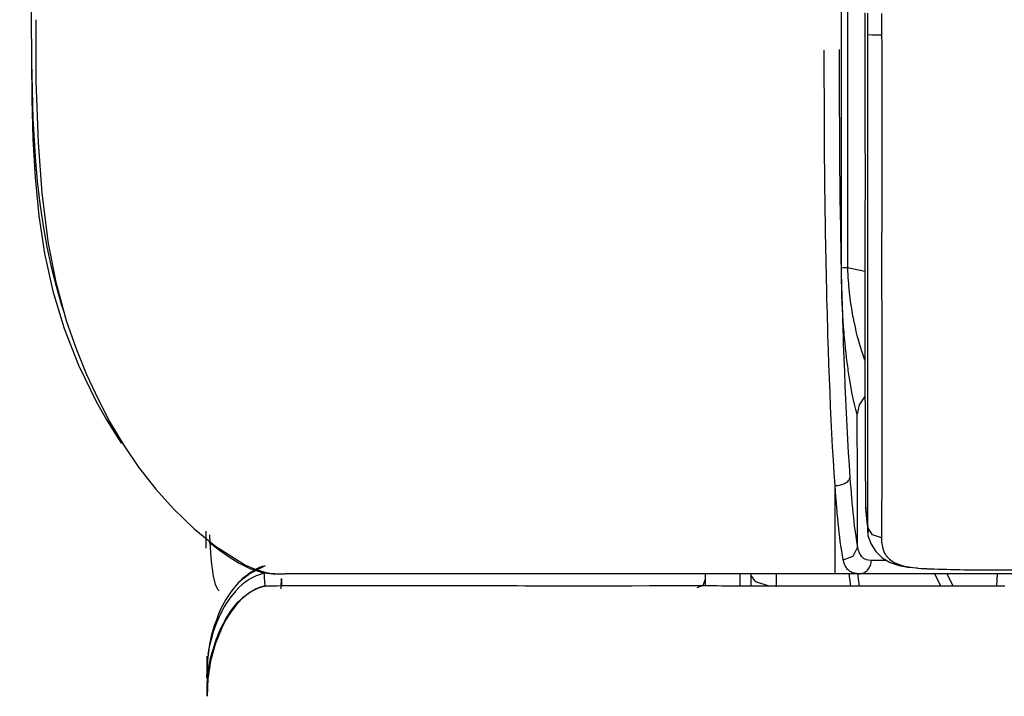
# Model space of a CAD drawing. Units: millimetres. Extents: x -241 to 1507, y 89 to 1061.
# Drawn here: x 68 to 86, y 95 to 107 of the extents above; entities that cross this region are included whole.
import ezdxf

# ---------------------------------------------------------------- set-up
doc = ezdxf.new("R2010")
doc.units = ezdxf.units.MM
doc.layers.add('TFR-TRI', color=7, linetype='CONTINUOUS', true_color=0xffffff)

msp = doc.modelspace()

# ---------------------------------------------------------------- linework, layer by layer
at = {"layer": 'TFR-TRI', "color": 0, "linetype": 'Continuous'}
for p, q in [((83.115, 103.012), (83.117, 153.027)), ((83.227, 153.031), (83.225, 103.016)), ((68.279, 131.148), (68.485, 107.495)), ((83.536, 107.618), (83.536, 107.227)), ((83.592, 107.22), (83.592, 107.611)), ((83.84, 107.608), (83.84, 107.216)), ((68.485, 107.495), (68.5, 106.13)), ((68.572, 107.495), (68.571, 106.385)), ((83.536, 107.227), (83.537, 106.655)), ((83.674, 107.217), (83.592, 107.22)), ((83.592, 106.914), (83.592, 107.22)), ((83.84, 107.216), (83.674, 107.217)), ((83.84, 107.216), (83.841, 107.06)), ((83.841, 107.06), (83.841, 106.904)), ((82.805, 106.669), (82.805, 106.944)), ((83.073, 106.958), (83.073, 106.687)), ((83.593, 106.609), (83.592, 106.914)), ((83.841, 106.904), (83.841, 106.747)), ((68.491, 106.767), (68.5, 106.052)), ((68.493, 106.733), (68.498, 106.473)), ((82.805, 106.394), (82.805, 106.669)), ((83.073, 106.687), (83.074, 106.417)), ((83.537, 106.655), (83.538, 106.083)), ((83.841, 106.747), (83.841, 106.591)), ((83.593, 106.456), (83.593, 106.609)), ((83.841, 106.591), (83.841, 106.435)), ((68.498, 106.473), (68.502, 106.243)), ((68.571, 106.385), (68.614, 105.276)), ((82.806, 106.119), (82.805, 106.394)), ((83.074, 106.417), (83.075, 106.147)), ((83.593, 106.303), (83.593, 106.456)), ((83.593, 106.151), (83.593, 106.303)), ((83.841, 106.435), (83.841, 106.279)), ((68.502, 106.243), (68.51, 105.96)), ((83.075, 106.147), (83.075, 105.877)), ((83.593, 105.998), (83.593, 106.151)), ((83.841, 106.279), (83.841, 106.123)), ((83.841, 106.123), (83.841, 105.967)), ((68.5, 106.052), (68.518, 105.346)), ((68.51, 105.96), (68.519, 105.711)), ((82.807, 105.845), (82.806, 106.119)), ((83.538, 106.083), (83.538, 105.94)), ((83.593, 105.694), (83.593, 105.998)), ((83.841, 105.967), (83.841, 105.345)), ((82.808, 105.57), (82.807, 105.845)), ((83.075, 105.877), (83.077, 105.608)), ((83.538, 105.94), (83.539, 105.797)), ((83.539, 105.797), (83.539, 105.654)), ((68.519, 105.711), (68.533, 105.417)), ((83.077, 105.608), (83.078, 105.339)), ((83.539, 105.654), (83.539, 105.512)), ((83.593, 105.39), (83.593, 105.694)), ((68.533, 105.417), (68.558, 105.021)), ((82.809, 105.297), (82.808, 105.57)), ((83.539, 105.512), (83.539, 105.227)), ((68.518, 105.346), (68.556, 104.649)), ((68.614, 105.276), (68.679, 104.364)), ((82.811, 105.024), (82.809, 105.297)), ((83.078, 105.339), (83.08, 105.07)), ((83.593, 105.087), (83.593, 105.39)), ((83.841, 105.345), (83.841, 104.726)), ((83.08, 105.07), (83.082, 104.803)), ((83.539, 105.227), (83.54, 104.943)), ((83.593, 104.785), (83.593, 105.087)), ((68.558, 105.021), (68.596, 104.582)), ((82.814, 104.751), (82.811, 105.024)), ((83.54, 104.943), (83.54, 104.66)), ((82.816, 104.479), (82.814, 104.751)), ((83.082, 104.803), (83.085, 104.536)), ((83.593, 104.483), (83.593, 104.785)), ((83.841, 104.726), (83.841, 104.418)), ((68.556, 104.649), (68.623, 103.958)), ((68.596, 104.582), (68.643, 104.177)), ((83.085, 104.536), (83.088, 104.269)), ((83.54, 104.66), (83.54, 104.379)), ((68.679, 104.364), (68.792, 103.458)), ((82.819, 104.207), (82.816, 104.479)), ((83.54, 104.379), (83.539, 104.099)), ((83.592, 104.183), (83.593, 104.483)), ((83.841, 104.418), (83.841, 104.11)), ((68.643, 104.177), (68.702, 103.775)), ((82.827, 103.666), (82.819, 104.207)), ((83.088, 104.269), (83.096, 103.738)), ((83.592, 103.883), (83.592, 104.183)), ((83.539, 104.099), (83.539, 103.82)), ((83.841, 104.11), (83.841, 103.803)), ((68.623, 103.958), (68.728, 103.273)), ((83.539, 103.82), (83.539, 103.266)), ((83.592, 103.584), (83.592, 103.883)), ((68.702, 103.775), (68.77, 103.396)), ((82.837, 103.128), (82.827, 103.666)), ((83.096, 103.738), (83.106, 103.21)), ((83.841, 103.803), (83.84, 103.498)), ((68.792, 103.458), (68.931, 102.756)), ((83.592, 103.286), (83.592, 103.584)), ((83.84, 103.498), (83.84, 103.193)), ((68.77, 103.396), (68.849, 103.032)), ((83.592, 102.988), (83.592, 103.286)), ((68.728, 103.273), (68.88, 102.594)), ((82.843, 102.859), (82.837, 103.128)), ((83.106, 103.21), (83.118, 102.685)), ((83.539, 103.266), (83.538, 102.718)), ((83.84, 103.193), (83.84, 102.889)), ((68.849, 103.032), (68.936, 102.685)), ((83.151, 103.014), (83.115, 103.012)), ((83.116, 102.883), (83.115, 103.012)), ((83.225, 103.016), (83.151, 103.014)), ((83.539, 102.948), (83.225, 103.016)), ((83.225, 103.016), (83.226, 102.958)), ((83.226, 102.958), (83.228, 102.901)), ((83.592, 102.692), (83.592, 102.988)), ((68.931, 102.756), (69.12, 102.066)), ((82.849, 102.592), (82.843, 102.859)), ((83.118, 102.756), (83.116, 102.883)), ((83.119, 102.693), (83.118, 102.756)), ((83.228, 102.901), (83.231, 102.844)), ((83.231, 102.844), (83.235, 102.788)), ((83.235, 102.788), (83.239, 102.733)), ((83.84, 102.889), (83.84, 102.587)), ((68.88, 102.594), (69.083, 101.921)), ((68.936, 102.685), (69.036, 102.342)), ((82.853, 102.458), (82.849, 102.592)), ((83.118, 102.685), (83.132, 102.163)), ((83.12, 102.631), (83.119, 102.693)), ((83.121, 102.6), (83.12, 102.631)), ((83.122, 102.569), (83.121, 102.6)), ((83.123, 102.538), (83.122, 102.569)), ((83.239, 102.733), (83.243, 102.679)), ((83.243, 102.679), (83.246, 102.652)), ((83.246, 102.652), (83.248, 102.625)), ((83.248, 102.625), (83.25, 102.612)), ((83.25, 102.612), (83.251, 102.599)), ((83.251, 102.599), (83.252, 102.585)), ((83.252, 102.585), (83.254, 102.572)), ((83.254, 102.572), (83.26, 102.521)), ((83.538, 102.718), (83.538, 102.446)), ((83.592, 102.397), (83.592, 102.692)), ((83.84, 102.587), (83.841, 102.285)), ((82.856, 102.325), (82.853, 102.458)), ((83.124, 102.508), (83.123, 102.538)), ((83.129, 102.388), (83.124, 102.508)), ((83.134, 102.273), (83.129, 102.388)), ((83.26, 102.521), (83.266, 102.471)), ((83.266, 102.471), (83.272, 102.422)), ((83.272, 102.422), (83.279, 102.374)), ((83.538, 102.446), (83.538, 102.175)), ((83.592, 102.104), (83.592, 102.397)), ((69.036, 102.342), (69.08, 102.204)), ((82.86, 102.192), (82.856, 102.325)), ((83.14, 102.161), (83.134, 102.273)), ((83.279, 102.374), (83.293, 102.281)), ((83.293, 102.281), (83.308, 102.192)), ((83.841, 102.285), (83.841, 101.985)), ((69.12, 102.066), (69.292, 101.57)), ((82.864, 102.059), (82.86, 102.192)), ((82.866, 101.993), (82.864, 102.059)), ((83.132, 102.163), (83.134, 102.098)), ((83.134, 102.098), (83.136, 102.033)), ((83.136, 102.033), (83.138, 101.968)), ((83.147, 102.054), (83.14, 102.161)), ((83.154, 101.95), (83.147, 102.054)), ((83.308, 102.192), (83.316, 102.149)), ((83.316, 102.149), (83.324, 102.106)), ((83.324, 102.106), (83.329, 102.085)), ((83.329, 102.085), (83.333, 102.064)), ((83.333, 102.064), (83.337, 102.044)), ((83.337, 102.044), (83.341, 102.024)), ((83.538, 102.175), (83.538, 102.04)), ((83.538, 102.04), (83.538, 101.905)), ((83.593, 101.811), (83.592, 102.104)), ((69.083, 101.921), (69.343, 101.258)), ((82.867, 101.927), (82.866, 101.993)), ((82.869, 101.861), (82.867, 101.927)), ((82.871, 101.796), (82.869, 101.861)), ((83.138, 101.968), (83.14, 101.903)), ((83.14, 101.903), (83.144, 101.774)), ((83.162, 101.849), (83.154, 101.95)), ((83.341, 102.024), (83.359, 101.944)), ((83.359, 101.944), (83.377, 101.868)), ((83.377, 101.868), (83.395, 101.796)), ((83.538, 101.905), (83.538, 101.771)), ((83.841, 101.985), (83.841, 101.686)), ((82.876, 101.665), (82.871, 101.796)), ((83.144, 101.774), (83.148, 101.646)), ((83.166, 101.799), (83.162, 101.849)), ((83.171, 101.751), (83.166, 101.799)), ((83.175, 101.703), (83.171, 101.751)), ((83.179, 101.657), (83.175, 101.703)), ((83.395, 101.796), (83.414, 101.726)), ((83.414, 101.726), (83.433, 101.658)), ((83.538, 101.771), (83.538, 101.638)), ((83.593, 101.738), (83.593, 101.811)), ((83.593, 101.665), (83.593, 101.738)), ((83.841, 101.686), (83.841, 101.611)), ((69.292, 101.57), (69.487, 101.09)), ((82.88, 101.534), (82.876, 101.665)), ((82.889, 101.276), (82.88, 101.534)), ((83.148, 101.646), (83.157, 101.391)), ((83.188, 101.566), (83.179, 101.657)), ((83.198, 101.479), (83.188, 101.566)), ((83.433, 101.658), (83.452, 101.594)), ((83.452, 101.594), (83.462, 101.562)), ((83.462, 101.562), (83.472, 101.531)), ((83.472, 101.531), (83.482, 101.501)), ((83.482, 101.501), (83.492, 101.471)), ((83.538, 101.638), (83.538, 101.371)), ((83.593, 101.593), (83.593, 101.665)), ((83.593, 101.52), (83.593, 101.593)), ((83.593, 101.375), (83.593, 101.52)), ((83.841, 101.611), (83.841, 101.537)), ((83.841, 101.537), (83.841, 101.463)), ((83.157, 101.391), (83.167, 101.138)), ((83.207, 101.395), (83.198, 101.479)), ((83.217, 101.314), (83.207, 101.395)), ((83.492, 101.471), (83.512, 101.413)), ((83.512, 101.413), (83.533, 101.358)), ((83.533, 101.358), (83.536, 101.348)), ((83.538, 101.371), (83.539, 101.106)), ((83.593, 101.232), (83.593, 101.375)), ((83.841, 101.463), (83.841, 101.388)), ((83.841, 101.388), (83.841, 101.241)), ((69.343, 101.258), (69.661, 100.606)), ((82.898, 101.02), (82.889, 101.276)), ((83.222, 101.275), (83.217, 101.314)), ((83.227, 101.236), (83.222, 101.275)), ((83.233, 101.198), (83.227, 101.236)), ((83.238, 101.161), (83.233, 101.198)), ((83.248, 101.089), (83.238, 101.161)), ((83.593, 100.948), (83.593, 101.232)), ((83.841, 101.241), (83.841, 101.095)), ((69.487, 101.09), (69.693, 100.647)), ((82.908, 100.766), (82.898, 101.02)), ((83.167, 101.138), (83.177, 100.888)), ((83.259, 101.02), (83.248, 101.089)), ((83.281, 100.889), (83.259, 101.02)), ((83.539, 101.106), (83.539, 100.974)), ((83.539, 100.974), (83.539, 100.843)), ((83.841, 101.095), (83.842, 100.805)), ((83.177, 100.888), (83.187, 100.642)), ((83.303, 100.769), (83.281, 100.889)), ((83.539, 100.843), (83.539, 100.777)), ((83.593, 100.669), (83.593, 100.948)), ((83.842, 100.805), (83.842, 100.52)), ((69.693, 100.647), (69.909, 100.234)), ((82.919, 100.516), (82.908, 100.766)), ((83.187, 100.642), (83.198, 100.398)), ((83.326, 100.658), (83.303, 100.769)), ((83.35, 100.555), (83.326, 100.658)), ((83.532, 100.686), (83.435, 100.541)), ((83.539, 100.777), (83.539, 100.712)), ((83.539, 100.712), (83.539, 100.647)), ((83.539, 100.647), (83.54, 100.582)), ((83.593, 100.394), (83.593, 100.669)), ((69.661, 100.606), (69.843, 100.285)), ((82.93, 100.268), (82.919, 100.516)), ((83.373, 100.461), (83.35, 100.555)), ((83.398, 100.374), (83.373, 100.461)), ((83.435, 100.541), (83.398, 100.374)), ((83.54, 100.582), (83.54, 100.326)), ((83.842, 100.52), (83.842, 100.241)), ((69.843, 100.285), (70.04, 99.967)), ((82.943, 100.024), (82.93, 100.268)), ((83.198, 100.398), (83.21, 100.157)), ((83.402, 99.173), (83.398, 100.374)), ((83.54, 100.326), (83.541, 100.076)), ((83.593, 100.125), (83.593, 100.394)), ((69.909, 100.234), (70.164, 99.805)), ((83.21, 100.157), (83.223, 99.92)), ((83.593, 99.993), (83.593, 100.125)), ((83.842, 100.241), (83.842, 99.967)), ((70.04, 99.967), (70.119, 99.847)), ((82.955, 99.783), (82.943, 100.024)), ((83.223, 99.92), (83.236, 99.686)), ((83.541, 100.076), (83.542, 99.831)), ((83.593, 99.862), (83.593, 99.993)), ((83.842, 99.967), (83.842, 99.699)), ((70.164, 99.805), (70.425, 99.419)), ((82.969, 99.546), (82.955, 99.783)), ((83.542, 99.831), (83.543, 99.593)), ((83.593, 99.733), (83.593, 99.862)), ((83.593, 99.606), (83.593, 99.733)), ((82.983, 99.314), (82.969, 99.546)), ((83.236, 99.686), (83.251, 99.457)), ((83.543, 99.593), (83.544, 99.476)), ((83.593, 99.543), (83.593, 99.606)), ((83.842, 99.699), (83.842, 99.438)), ((70.425, 99.419), (70.734, 99.022)), ((83.251, 99.457), (83.266, 99.233)), ((83.544, 99.476), (83.544, 99.361)), ((83.593, 99.481), (83.593, 99.543)), ((83.593, 99.45), (83.593, 99.481)), ((83.593, 99.419), (83.593, 99.45)), ((83.593, 99.388), (83.593, 99.419)), ((83.593, 99.357), (83.593, 99.388)), ((83.842, 99.438), (83.842, 99.406)), ((83.842, 99.406), (83.842, 99.374)), ((83.842, 99.374), (83.842, 99.342)), ((82.999, 99.086), (82.983, 99.314)), ((83.24, 99.177), (83.25, 99.19)), ((83.25, 99.19), (83.257, 99.204)), ((83.257, 99.204), (83.263, 99.218)), ((83.263, 99.218), (83.266, 99.233)), ((83.266, 99.233), (83.273, 99.136)), ((83.544, 99.361), (83.545, 99.305)), ((83.545, 99.305), (83.545, 99.248)), ((83.545, 99.248), (83.545, 99.193)), ((83.545, 99.193), (83.546, 99.138)), ((83.593, 99.238), (83.593, 99.357)), ((83.593, 99.121), (83.593, 99.238)), ((83.842, 99.342), (83.841, 99.311)), ((83.841, 99.311), (83.841, 99.248)), ((83.841, 99.248), (83.841, 99.186)), ((70.734, 99.022), (71.053, 98.666)), ((82.999, 99.086), (83.023, 99.086)), ((82.999, 99.075), (82.999, 99.086)), ((83.007, 98.983), (82.999, 99.086)), ((82.999, 99.064), (82.999, 99.075)), ((82.999, 99.053), (82.999, 99.064)), ((82.999, 99.042), (82.999, 99.053)), ((82.999, 99.031), (82.999, 99.042)), ((82.999, 99.02), (82.999, 99.031)), ((82.999, 99.01), (82.999, 99.02)), ((83.023, 99.086), (83.048, 99.089)), ((83.048, 99.089), (83.072, 99.092)), ((83.072, 99.092), (83.095, 99.097)), ((83.095, 99.097), (83.118, 99.103)), ((83.118, 99.103), (83.14, 99.111)), ((83.14, 99.111), (83.16, 99.119)), ((83.16, 99.119), (83.18, 99.129)), ((83.18, 99.129), (83.197, 99.14)), ((83.197, 99.14), (83.213, 99.151)), ((83.213, 99.151), (83.227, 99.163)), ((83.227, 99.163), (83.24, 99.177)), ((83.273, 99.136), (83.281, 99.041)), ((83.281, 99.041), (83.288, 98.948)), ((83.406, 97.971), (83.402, 99.173)), ((83.546, 99.138), (83.546, 99.03)), ((83.546, 99.03), (83.547, 98.926)), ((83.592, 98.899), (83.593, 99.121)), ((83.841, 99.186), (83.841, 99.064)), ((83.841, 99.064), (83.841, 98.946)), ((82.999, 98.999), (82.999, 99.01)), ((82.999, 98.988), (82.999, 98.999)), ((82.999, 98.977), (82.999, 98.988)), ((82.999, 98.967), (82.999, 98.977)), ((82.999, 98.956), (82.999, 98.967)), ((82.999, 98.946), (82.999, 98.956)), ((82.999, 98.935), (82.999, 98.946)), ((82.999, 98.924), (82.999, 98.935)), ((82.999, 98.914), (82.999, 98.924)), ((82.999, 98.903), (82.999, 98.914)), ((82.999, 98.893), (82.999, 98.903)), ((82.999, 98.882), (82.999, 98.893)), ((82.999, 98.872), (82.999, 98.882)), ((82.999, 98.862), (82.999, 98.872)), ((82.999, 98.851), (82.999, 98.862)), ((82.999, 98.841), (82.999, 98.851)), ((82.999, 98.83), (82.999, 98.841)), ((83.014, 98.882), (83.007, 98.983)), ((83.022, 98.783), (83.014, 98.882)), ((83.288, 98.948), (83.296, 98.857)), ((83.296, 98.857), (83.3, 98.811)), ((83.547, 98.926), (83.548, 98.826)), ((83.592, 98.692), (83.592, 98.899)), ((83.841, 98.946), (83.84, 98.721)), ((71.053, 98.666), (71.428, 98.305)), ((82.999, 98.82), (82.999, 98.83)), ((82.999, 98.81), (82.999, 98.82)), ((82.999, 98.8), (82.999, 98.81)), ((82.999, 98.789), (82.999, 98.8)), ((82.999, 98.779), (82.999, 98.789)), ((82.999, 98.769), (82.999, 98.779)), ((82.999, 98.759), (82.999, 98.769)), ((82.999, 98.749), (82.999, 98.759)), ((82.999, 98.739), (82.999, 98.749)), ((82.999, 98.729), (82.999, 98.739)), ((82.999, 98.719), (82.999, 98.729)), ((82.999, 98.709), (82.999, 98.719)), ((82.999, 98.699), (82.999, 98.709)), ((82.999, 98.689), (82.999, 98.699)), ((82.999, 98.679), (82.999, 98.689)), ((82.999, 98.669), (82.999, 98.679)), ((82.999, 98.651), (82.999, 98.669)), ((83.03, 98.685), (83.022, 98.783)), ((83.035, 98.637), (83.03, 98.685)), ((83.3, 98.811), (83.304, 98.767)), ((83.304, 98.767), (83.308, 98.723)), ((83.308, 98.723), (83.312, 98.679)), ((83.312, 98.679), (83.32, 98.595)), ((83.548, 98.826), (83.548, 98.73)), ((83.548, 98.73), (83.569, 98.529)), ((83.548, 98.73), (83.548, 98.696)), ((83.548, 98.696), (83.549, 98.664)), ((83.549, 98.664), (83.552, 98.614)), ((83.591, 98.594), (83.592, 98.692)), ((83.84, 98.721), (83.84, 98.511)), ((82.999, 98.633), (82.999, 98.651)), ((82.999, 98.616), (82.999, 98.633)), ((82.999, 98.598), (82.999, 98.616)), ((82.999, 98.581), (82.999, 98.598)), ((82.999, 98.563), (82.999, 98.581)), ((82.999, 98.546), (82.999, 98.563)), ((82.999, 98.529), (82.999, 98.546)), ((82.999, 98.512), (82.999, 98.529)), ((82.999, 98.495), (82.999, 98.512)), ((82.999, 98.478), (82.999, 98.495)), ((82.999, 98.462), (82.999, 98.478)), ((83.039, 98.59), (83.035, 98.637)), ((83.043, 98.543), (83.039, 98.59)), ((83.047, 98.497), (83.043, 98.543)), ((83.056, 98.407), (83.047, 98.497)), ((83.32, 98.595), (83.329, 98.512)), ((83.329, 98.512), (83.337, 98.433)), ((83.554, 98.611), (83.575, 98.429)), ((83.569, 98.529), (83.59, 98.328)), ((83.59, 98.412), (83.591, 98.501)), ((83.591, 98.501), (83.591, 98.594)), ((83.84, 98.511), (83.839, 98.413)), ((71.428, 98.305), (71.815, 97.992)), ((82.999, 98.445), (82.999, 98.462)), ((82.999, 98.429), (82.999, 98.445)), ((82.999, 98.412), (82.999, 98.429)), ((82.999, 98.396), (82.999, 98.412)), ((82.999, 98.38), (82.999, 98.396)), ((82.999, 98.364), (82.999, 98.38)), ((82.999, 98.348), (82.999, 98.364)), ((82.999, 98.333), (82.999, 98.348)), ((82.999, 98.317), (82.999, 98.333)), ((82.999, 98.301), (82.999, 98.317)), ((82.999, 98.286), (82.999, 98.301)), ((83.065, 98.32), (83.056, 98.407)), ((83.075, 98.236), (83.065, 98.32)), ((83.337, 98.433), (83.346, 98.357)), ((83.346, 98.357), (83.356, 98.283)), ((83.575, 98.429), (83.595, 98.247)), ((83.587, 98.35), (83.587, 98.349)), ((83.587, 98.349), (83.587, 98.349)), ((83.587, 98.349), (83.593, 98.183)), ((83.59, 98.328), (83.59, 98.412)), ((83.673, 98.196), (83.59, 98.328)), ((83.593, 98.245), (83.59, 98.328)), ((83.839, 98.318), (83.838, 98.228)), ((83.839, 98.413), (83.839, 98.318)), ((71.637, 98.266), (71.639, 97.955)), ((71.703, 98.199), (71.711, 98.047)), ((82.999, 98.271), (82.999, 98.286)), ((82.999, 98.256), (82.999, 98.271)), ((82.999, 98.241), (82.999, 98.256)), ((82.999, 98.226), (82.999, 98.241)), ((82.999, 98.211), (82.999, 98.226)), ((82.999, 98.197), (82.999, 98.211)), ((82.999, 98.182), (82.999, 98.197)), ((82.999, 98.168), (82.999, 98.182)), ((82.999, 98.154), (82.999, 98.168)), ((82.999, 98.14), (82.999, 98.154)), ((82.999, 98.126), (82.999, 98.14)), ((82.999, 98.112), (82.999, 98.126)), ((83.084, 98.155), (83.075, 98.236)), ((83.094, 98.077), (83.084, 98.155)), ((83.356, 98.283), (83.365, 98.213)), ((83.365, 98.213), (83.385, 98.084)), ((83.593, 98.183), (83.649, 98.031)), ((83.837, 98.143), (83.673, 98.196)), ((83.838, 98.228), (83.837, 98.143)), ((83.837, 98.143), (83.84, 98.074)), ((71.702, 98.063), (71.887, 97.918)), ((71.711, 98.047), (71.736, 97.714)), ((71.814, 97.993), (72.357, 97.653)), ((82.999, 98.098), (82.999, 98.112)), ((82.999, 98.085), (82.999, 98.098)), ((82.999, 98.071), (82.999, 98.085)), ((82.999, 98.058), (82.999, 98.071)), ((82.999, 98.045), (82.999, 98.058)), ((82.999, 98.032), (82.999, 98.045)), ((82.999, 98.019), (82.999, 98.032)), ((82.999, 98.006), (82.999, 98.019)), ((82.999, 97.994), (82.999, 98.006)), ((82.999, 97.981), (82.999, 97.994)), ((82.999, 97.969), (82.999, 97.981)), ((82.999, 97.957), (82.999, 97.969)), ((82.999, 97.945), (82.999, 97.957)), ((82.999, 97.933), (82.999, 97.945)), ((83.104, 98.003), (83.094, 98.077)), ((83.126, 97.866), (83.104, 98.003)), ((83.326, 97.812), (83.406, 97.971)), ((83.385, 98.084), (83.406, 97.971)), ((83.406, 97.971), (83.419, 97.918)), ((83.649, 98.031), (83.737, 97.894)), ((83.84, 98.074), (83.848, 98.01)), ((83.848, 98.01), (83.861, 97.95)), ((83.861, 97.95), (83.881, 97.895)), ((71.887, 97.918), (72.059, 97.798)), ((72.059, 97.798), (72.241, 97.687)), ((82.999, 97.922), (82.999, 97.933)), ((82.999, 97.91), (82.999, 97.922)), ((82.999, 97.899), (82.999, 97.91)), ((82.999, 97.888), (82.999, 97.899)), ((82.999, 97.877), (82.999, 97.888)), ((82.999, 97.866), (82.999, 97.877)), ((82.999, 97.855), (82.999, 97.866)), ((82.999, 97.844), (82.999, 97.855)), ((82.999, 97.834), (82.999, 97.844)), ((82.999, 97.793), (82.999, 97.834)), ((82.999, 97.753), (82.999, 97.793)), ((83.148, 97.746), (83.126, 97.866)), ((83.148, 97.746), (83.326, 97.812)), ((83.419, 97.918), (83.436, 97.872)), ((83.436, 97.872), (83.447, 97.851)), ((83.447, 97.851), (83.459, 97.832)), ((83.459, 97.832), (83.472, 97.814)), ((83.472, 97.814), (83.487, 97.799)), ((83.487, 97.799), (83.494, 97.792)), ((83.494, 97.792), (83.503, 97.785)), ((83.503, 97.785), (83.511, 97.779)), ((83.511, 97.779), (83.52, 97.773)), ((83.52, 97.773), (83.539, 97.763)), ((83.737, 97.894), (83.852, 97.781)), ((83.852, 97.781), (83.993, 97.7)), ((83.881, 97.895), (83.894, 97.869)), ((83.894, 97.869), (83.908, 97.845)), ((83.908, 97.845), (83.915, 97.833)), ((83.915, 97.833), (83.923, 97.821)), ((83.923, 97.821), (83.932, 97.81)), ((83.932, 97.81), (83.941, 97.799)), ((83.941, 97.799), (83.981, 97.758)), ((71.736, 97.714), (71.77, 97.454)), ((72.241, 97.687), (72.434, 97.592)), ((72.357, 97.653), (72.527, 97.578)), ((72.434, 97.592), (72.638, 97.525)), ((72.71, 97.638), (72.439, 97.497)), ((72.578, 97.591), (72.558, 97.581)), ((72.598, 97.599), (72.578, 97.591)), ((72.602, 97.601), (72.598, 97.599)), ((72.607, 97.603), (72.602, 97.601)), ((72.611, 97.605), (72.607, 97.603)), ((72.616, 97.607), (72.611, 97.605)), ((72.62, 97.609), (72.616, 97.607)), ((72.625, 97.611), (72.62, 97.609)), ((72.63, 97.613), (72.625, 97.611)), ((72.634, 97.614), (72.63, 97.613)), ((72.639, 97.616), (72.634, 97.614)), ((72.644, 97.618), (72.639, 97.616)), ((72.649, 97.62), (72.644, 97.618)), ((72.654, 97.622), (72.649, 97.62)), ((72.659, 97.623), (72.654, 97.622)), ((72.664, 97.625), (72.659, 97.623)), ((72.669, 97.627), (72.664, 97.625)), ((72.674, 97.628), (72.669, 97.627)), ((82.999, 97.718), (82.999, 97.753)), ((82.999, 97.685), (82.999, 97.718)), ((82.999, 97.655), (82.999, 97.685)), ((82.999, 97.628), (82.999, 97.655)), ((82.999, 97.604), (82.999, 97.628)), ((82.999, 97.582), (82.999, 97.604)), ((83.164, 97.687), (83.148, 97.746)), ((83.184, 97.636), (83.164, 97.687)), ((83.197, 97.613), (83.184, 97.636)), ((83.211, 97.592), (83.197, 97.613)), ((83.226, 97.574), (83.211, 97.592)), ((83.539, 97.763), (83.559, 97.755)), ((83.559, 97.755), (83.604, 97.744)), ((83.602, 97.584), (83.615, 97.604)), ((83.604, 97.744), (83.654, 97.74)), ((83.615, 97.604), (83.627, 97.624)), ((83.627, 97.624), (83.636, 97.646)), ((83.636, 97.646), (83.644, 97.669)), ((83.644, 97.669), (83.649, 97.692)), ((83.649, 97.692), (83.653, 97.716)), ((83.653, 97.716), (83.654, 97.74)), ((83.654, 97.74), (83.694, 97.74)), ((83.694, 97.74), (83.737, 97.739)), ((83.737, 97.739), (83.759, 97.739)), ((83.759, 97.739), (83.783, 97.739)), ((83.783, 97.739), (83.806, 97.739)), ((83.806, 97.739), (83.83, 97.738)), ((83.83, 97.738), (83.925, 97.738)), ((83.981, 97.758), (84.027, 97.723)), ((83.993, 97.7), (84.155, 97.646)), ((84.027, 97.723), (84.081, 97.692)), ((84.081, 97.692), (84.142, 97.666)), ((84.142, 97.666), (84.158, 97.66)), ((84.155, 97.646), (84.313, 97.615)), ((84.158, 97.66), (84.175, 97.654)), ((84.175, 97.654), (84.193, 97.649)), ((84.193, 97.649), (84.211, 97.644)), ((84.211, 97.644), (84.247, 97.634)), ((84.247, 97.634), (84.286, 97.626)), ((84.286, 97.626), (84.367, 97.611)), ((84.313, 97.615), (84.486, 97.601)), ((84.367, 97.611), (84.455, 97.6)), ((84.455, 97.6), (84.502, 97.596)), ((84.502, 97.596), (84.55, 97.592)), ((84.55, 97.592), (84.574, 97.591)), ((84.574, 97.591), (84.6, 97.589)), ((84.6, 97.589), (84.612, 97.589)), ((84.612, 97.589), (84.625, 97.588)), ((71.77, 97.454), (71.807, 97.303)), ((72.439, 97.497), (72.226, 97.333)), ((72.326, 97.426), (72.298, 97.401)), ((72.345, 97.442), (72.326, 97.426)), ((72.364, 97.458), (72.345, 97.442)), ((72.383, 97.472), (72.364, 97.458)), ((72.402, 97.487), (72.383, 97.472)), ((72.422, 97.5), (72.402, 97.487)), ((72.478, 97.422), (72.412, 97.384)), ((72.441, 97.514), (72.422, 97.5)), ((72.46, 97.526), (72.441, 97.514)), ((72.48, 97.538), (72.46, 97.526)), ((72.548, 97.455), (72.478, 97.422)), ((72.499, 97.55), (72.48, 97.538)), ((72.519, 97.561), (72.499, 97.55)), ((72.539, 97.571), (72.519, 97.561)), ((72.527, 97.578), (72.704, 97.524)), ((72.558, 97.581), (72.539, 97.571)), ((72.566, 97.463), (72.548, 97.455)), ((72.584, 97.469), (72.566, 97.463)), ((72.602, 97.476), (72.584, 97.469)), ((72.621, 97.482), (72.602, 97.476)), ((72.658, 97.492), (72.621, 97.482)), ((72.638, 97.525), (72.745, 97.506)), ((72.695, 97.501), (72.658, 97.492)), ((72.697, 97.486), (72.695, 97.501)), ((72.698, 97.47), (72.697, 97.486)), ((72.699, 97.455), (72.698, 97.47)), ((72.699, 97.439), (72.699, 97.455)), ((72.701, 97.406), (72.699, 97.439)), ((72.704, 97.524), (72.795, 97.507)), ((72.745, 97.506), (72.854, 97.495)), ((72.795, 97.507), (72.887, 97.498)), ((72.854, 97.495), (72.963, 97.493)), ((72.887, 97.498), (72.98, 97.495)), ((72.963, 97.493), (73.073, 97.493)), ((72.98, 97.495), (73.073, 97.495)), ((73.011, 97.302), (73.01, 97.41)), ((73.079, 97.495), (73.073, 97.495)), ((73.073, 97.494), (73.073, 97.493)), ((73.1, 97.495), (73.079, 97.495)), ((73.134, 97.495), (73.1, 97.495)), ((73.29, 97.495), (73.134, 97.495)), ((73.557, 97.495), (73.29, 97.495)), ((73.995, 97.495), (73.557, 97.495)), ((74.582, 97.495), (73.995, 97.495)), ((75.319, 97.495), (74.582, 97.495)), ((76.206, 97.495), (75.319, 97.495)), ((77.214, 97.495), (76.206, 97.495)), ((78.313, 97.495), (77.214, 97.495)), ((79.505, 97.495), (78.313, 97.495)), ((80.789, 97.495), (79.505, 97.495)), ((80.659, 97.274), (80.66, 97.495)), ((81.845, 97.495), (80.789, 97.495)), ((81.284, 97.274), (81.285, 97.495)), ((81.477, 97.495), (81.476, 97.274)), ((81.567, 97.349), (81.477, 97.472)), ((82.999, 97.495), (81.845, 97.495)), ((81.935, 97.495), (81.933, 97.257)), ((82.999, 97.561), (82.999, 97.582)), ((82.999, 97.543), (82.999, 97.561)), ((82.999, 97.529), (82.999, 97.543)), ((82.999, 97.516), (82.999, 97.529)), ((82.999, 97.512), (82.999, 97.516)), ((82.999, 97.507), (82.999, 97.512)), ((82.999, 97.504), (82.999, 97.507)), ((82.999, 97.5), (82.999, 97.504)), ((82.999, 97.499), (82.999, 97.5)), ((82.999, 97.5), (82.999, 97.5)), ((82.999, 97.498), (82.999, 97.499)), ((82.999, 97.499), (82.999, 97.499)), ((82.999, 97.497), (82.999, 97.498)), ((82.999, 97.498), (82.999, 97.498)), ((82.999, 97.496), (82.999, 97.497)), ((82.999, 97.497), (82.999, 97.497)), ((82.999, 97.497), (82.999, 97.497)), ((82.999, 97.495), (82.999, 97.496)), ((82.999, 97.496), (82.999, 97.496)), ((82.999, 97.496), (82.999, 97.496)), ((82.999, 97.496), (82.999, 97.496)), ((82.999, 97.496), (82.999, 97.496)), ((82.999, 97.495), (82.999, 97.495)), ((82.999, 97.495), (82.999, 97.495)), ((82.999, 97.495), (82.999, 97.495)), ((82.999, 97.495), (82.999, 97.495)), ((83.204, 97.495), (82.999, 97.495)), ((83.412, 97.495), (83.204, 97.495)), ((83.243, 97.557), (83.226, 97.574)), ((83.252, 97.549), (83.243, 97.557)), ((83.246, 97.495), (83.278, 97.272)), ((83.261, 97.542), (83.252, 97.549)), ((83.271, 97.535), (83.261, 97.542)), ((83.281, 97.529), (83.271, 97.535)), ((83.302, 97.519), (83.281, 97.529)), ((83.325, 97.51), (83.302, 97.519)), ((83.349, 97.503), (83.325, 97.51)), ((83.375, 97.499), (83.349, 97.503)), ((83.389, 97.497), (83.375, 97.499)), ((83.403, 97.496), (83.389, 97.497)), ((83.41, 97.496), (83.403, 97.496)), ((83.44, 97.272), (83.409, 97.495)), ((83.417, 97.495), (83.41, 97.496)), ((83.422, 97.495), (83.412, 97.495)), ((83.42, 97.495), (83.417, 97.495)), ((83.424, 97.495), (83.42, 97.495)), ((83.431, 97.495), (83.422, 97.495)), ((83.426, 97.495), (83.424, 97.495)), ((83.428, 97.495), (83.426, 97.495)), ((83.429, 97.495), (83.428, 97.495)), ((83.43, 97.495), (83.429, 97.495)), ((83.431, 97.495), (83.43, 97.495)), ((83.43, 97.495), (83.43, 97.495)), ((83.474, 97.495), (83.43, 97.495)), ((83.432, 97.495), (83.431, 97.495)), ((83.431, 97.495), (83.431, 97.495)), ((83.432, 97.495), (83.453, 97.496)), ((83.453, 97.496), (83.474, 97.5)), ((83.474, 97.5), (83.495, 97.506)), ((83.521, 97.495), (83.474, 97.495)), ((83.495, 97.506), (83.516, 97.514)), ((83.516, 97.514), (83.535, 97.524)), ((83.546, 97.495), (83.521, 97.495)), ((83.535, 97.524), (83.554, 97.536)), ((83.571, 97.495), (83.546, 97.495)), ((83.554, 97.536), (83.571, 97.55)), ((83.571, 97.55), (83.588, 97.567)), ((83.597, 97.495), (83.571, 97.495)), ((83.588, 97.567), (83.602, 97.584)), ((83.624, 97.495), (83.597, 97.495)), ((83.737, 97.495), (83.624, 97.495)), ((83.86, 97.495), (83.737, 97.495)), ((83.993, 97.495), (83.86, 97.495)), ((84.135, 97.495), (83.993, 97.495)), ((84.172, 97.495), (84.135, 97.495)), ((84.21, 97.495), (84.172, 97.495)), ((84.248, 97.495), (84.21, 97.495)), ((84.287, 97.495), (84.248, 97.495)), ((84.365, 97.495), (84.287, 97.495)), ((84.445, 97.495), (84.365, 97.495)), ((84.61, 97.495), (84.445, 97.495)), ((84.781, 97.495), (84.61, 97.495)), ((84.625, 97.588), (84.632, 97.588)), ((84.632, 97.588), (84.638, 97.587)), ((84.638, 97.587), (84.641, 97.587)), ((84.641, 97.587), (84.645, 97.587)), ((84.645, 97.587), (84.646, 97.587)), ((84.646, 97.587), (84.648, 97.587)), ((84.648, 97.587), (84.65, 97.587)), ((84.65, 97.587), (84.651, 97.587)), ((84.651, 97.587), (84.652, 97.587)), ((84.652, 97.587), (84.653, 97.587)), ((84.653, 97.587), (84.654, 97.587)), ((84.654, 97.587), (84.655, 97.587)), ((84.655, 97.587), (84.657, 97.586)), ((84.657, 97.586), (84.66, 97.586)), ((84.66, 97.586), (84.664, 97.586)), ((84.664, 97.586), (84.668, 97.586)), ((84.668, 97.586), (84.676, 97.586)), ((84.676, 97.586), (84.685, 97.585)), ((84.685, 97.585), (84.702, 97.585)), ((84.702, 97.585), (84.719, 97.584)), ((84.719, 97.584), (84.754, 97.583)), ((84.754, 97.583), (84.789, 97.581)), ((84.869, 97.495), (84.781, 97.495)), ((84.789, 97.581), (84.86, 97.579)), ((84.909, 97.272), (84.798, 97.495)), ((84.86, 97.579), (84.933, 97.577)), ((84.959, 97.495), (84.869, 97.495)), ((84.933, 97.577), (85.008, 97.575)), ((84.982, 97.495), (84.959, 97.495)), ((85.005, 97.495), (84.982, 97.495)), ((85.027, 97.495), (85.005, 97.495)), ((85.008, 97.575), (85.085, 97.573)), ((85.019, 97.495), (85.13, 97.272)), ((85.05, 97.495), (85.027, 97.495)), ((85.096, 97.495), (85.05, 97.495)), ((85.085, 97.573), (85.123, 97.572)), ((85.142, 97.495), (85.096, 97.495)), ((85.123, 97.572), (85.163, 97.571)), ((85.327, 97.495), (85.142, 97.495)), ((85.163, 97.571), (85.183, 97.571)), ((85.183, 97.571), (85.202, 97.571)), ((85.202, 97.571), (85.222, 97.57)), ((85.222, 97.57), (85.243, 97.57)), ((85.243, 97.57), (85.324, 97.568)), ((85.324, 97.568), (85.405, 97.567)), ((85.514, 97.495), (85.327, 97.495)), ((85.405, 97.567), (85.487, 97.566)), ((85.487, 97.566), (85.57, 97.565)), ((85.703, 97.495), (85.514, 97.495)), ((85.57, 97.565), (85.653, 97.565)), ((85.653, 97.565), (85.737, 97.564)), ((85.895, 97.495), (85.703, 97.495)), ((85.737, 97.564), (85.822, 97.564)), ((85.822, 97.564), (85.907, 97.564)), ((87.007, 97.495), (85.895, 97.495)), ((85.907, 97.564), (88.874, 97.564)), ((85.907, 97.564), (88.873, 97.564)), ((85.907, 97.564), (85.907, 97.564)), ((85.907, 97.564), (85.907, 97.564)), ((85.922, 97.272), (85.934, 97.495)), ((71.807, 97.303), (71.855, 97.208)), ((72.226, 97.333), (72.095, 97.176)), ((72.235, 97.244), (72.184, 97.191)), ((72.291, 97.294), (72.235, 97.244)), ((72.27, 97.375), (72.253, 97.359)), ((72.298, 97.401), (72.27, 97.375)), ((72.32, 97.318), (72.291, 97.294)), ((72.35, 97.341), (72.32, 97.318)), ((72.381, 97.363), (72.35, 97.341)), ((72.412, 97.384), (72.381, 97.363)), ((72.445, 97.168), (72.592, 97.24)), ((72.625, 97.251), (72.551, 97.221)), ((72.577, 97.233), (72.574, 97.232)), ((72.58, 97.235), (72.577, 97.233)), ((72.583, 97.236), (72.58, 97.235)), ((72.635, 97.254), (72.583, 97.236)), ((72.587, 97.237), (72.583, 97.236)), ((72.592, 97.24), (72.602, 97.244)), ((72.602, 97.244), (72.612, 97.247)), ((72.612, 97.247), (72.621, 97.251)), ((72.621, 97.251), (72.631, 97.254)), ((72.702, 97.272), (72.625, 97.251)), ((72.631, 97.254), (72.641, 97.257)), ((72.688, 97.269), (72.635, 97.254)), ((72.641, 97.257), (72.651, 97.259)), ((72.651, 97.259), (72.661, 97.262)), ((72.661, 97.262), (72.67, 97.264)), ((72.67, 97.264), (72.689, 97.269)), ((72.689, 97.269), (72.707, 97.272)), ((72.7, 97.272), (72.7, 97.272)), ((72.7, 97.272), (72.7, 97.272)), ((72.7, 97.272), (72.7, 97.272)), ((72.703, 97.372), (72.701, 97.406)), ((72.702, 97.272), (72.701, 97.272)), ((72.704, 97.272), (72.702, 97.272)), ((72.705, 97.355), (72.703, 97.372)), ((72.705, 97.273), (72.704, 97.272)), ((72.706, 97.337), (72.705, 97.355)), ((72.708, 97.273), (72.705, 97.273)), ((72.707, 97.321), (72.706, 97.337)), ((72.708, 97.306), (72.707, 97.321)), ((72.709, 97.282), (72.708, 97.306)), ((72.713, 97.273), (72.708, 97.273)), ((72.71, 97.273), (72.709, 97.282)), ((72.721, 97.273), (72.713, 97.273)), ((72.732, 97.273), (72.721, 97.273)), ((72.74, 97.273), (72.732, 97.273)), ((72.749, 97.273), (72.74, 97.273)), ((72.759, 97.273), (72.749, 97.273)), ((72.771, 97.273), (72.759, 97.273)), ((72.8, 97.274), (72.771, 97.273)), ((72.835, 97.274), (72.8, 97.274)), ((72.856, 97.274), (72.835, 97.274)), ((72.878, 97.274), (72.856, 97.274)), ((72.902, 97.274), (72.878, 97.274)), ((72.927, 97.274), (72.902, 97.274)), ((72.985, 97.275), (72.927, 97.274)), ((73.052, 97.275), (72.985, 97.275)), ((72.996, 97.4), (72.996, 97.4)), ((72.996, 97.4), (72.996, 97.397)), ((72.996, 97.397), (72.996, 97.393)), ((72.996, 97.393), (72.997, 97.381)), ((72.997, 97.381), (72.997, 97.364)), ((72.997, 97.364), (72.998, 97.343)), ((73, 97.22), (72.998, 97.331)), ((73.012, 97.289), (73.011, 97.302)), ((73.089, 97.275), (73.052, 97.275)), ((73.129, 97.275), (73.089, 97.275)), ((73.15, 97.275), (73.129, 97.275)), ((73.172, 97.275), (73.15, 97.275)), ((73.183, 97.275), (73.172, 97.275)), ((73.194, 97.275), (73.183, 97.275)), ((73.205, 97.275), (73.194, 97.275)), ((73.217, 97.275), (73.205, 97.275)), ((73.316, 97.276), (73.217, 97.275)), ((73.424, 97.276), (73.316, 97.276)), ((73.543, 97.276), (73.424, 97.276)), ((73.671, 97.276), (73.543, 97.276)), ((73.809, 97.277), (73.671, 97.276)), ((73.958, 97.277), (73.809, 97.277)), ((74.035, 97.277), (73.958, 97.277)), ((74.116, 97.277), (74.035, 97.277)), ((74.198, 97.277), (74.116, 97.277)), ((74.283, 97.277), (74.198, 97.277)), ((74.46, 97.277), (74.283, 97.277)), ((74.648, 97.277), (74.46, 97.277)), ((74.672, 97.277), (74.648, 97.277)), ((74.696, 97.277), (74.672, 97.277)), ((74.72, 97.277), (74.696, 97.277)), ((74.745, 97.277), (74.72, 97.277)), ((74.794, 97.277), (74.745, 97.277)), ((74.844, 97.277), (74.794, 97.277)), ((74.946, 97.277), (74.844, 97.277)), ((75.049, 97.277), (74.946, 97.277)), ((75.263, 97.277), (75.049, 97.277)), ((75.484, 97.276), (75.263, 97.277)), ((75.598, 97.276), (75.484, 97.276)), ((75.714, 97.276), (75.598, 97.276)), ((75.773, 97.276), (75.714, 97.276)), ((75.832, 97.276), (75.773, 97.276)), ((75.892, 97.276), (75.832, 97.276)), ((75.953, 97.277), (75.892, 97.276)), ((76.199, 97.276), (75.953, 97.277)), ((76.452, 97.276), (76.199, 97.276)), ((76.713, 97.276), (76.452, 97.276)), ((76.982, 97.275), (76.713, 97.276)), ((77.05, 97.275), (76.982, 97.275)), ((77.119, 97.275), (77.05, 97.275)), ((77.154, 97.275), (77.119, 97.275)), ((77.189, 97.275), (77.154, 97.275)), ((77.223, 97.275), (77.189, 97.275)), ((77.258, 97.275), (77.223, 97.275)), ((77.398, 97.274), (77.258, 97.275)), ((77.54, 97.274), (77.398, 97.274)), ((77.827, 97.274), (77.54, 97.274)), ((78.118, 97.273), (77.827, 97.274)), ((78.415, 97.273), (78.118, 97.273)), ((78.717, 97.274), (78.415, 97.273)), ((79.023, 97.274), (78.717, 97.274)), ((79.334, 97.274), (79.023, 97.274)), ((79.65, 97.275), (79.334, 97.274)), ((79.97, 97.275), (79.65, 97.275)), ((80.294, 97.275), (79.97, 97.275)), ((80.623, 97.275), (80.294, 97.275)), ((80.51, 97.246), (80.615, 97.289)), ((80.615, 97.289), (80.66, 97.395)), ((80.706, 97.275), (80.623, 97.275)), ((80.789, 97.275), (80.706, 97.275)), ((80.872, 97.275), (80.789, 97.275)), ((80.956, 97.274), (80.872, 97.275)), ((81.123, 97.274), (80.956, 97.274)), ((81.291, 97.274), (81.123, 97.274)), ((81.627, 97.274), (81.291, 97.274)), ((81.807, 97.27), (81.567, 97.349)), ((81.964, 97.273), (81.627, 97.274)), ((82.302, 97.273), (81.964, 97.273)), ((82.641, 97.272), (82.302, 97.273)), ((82.981, 97.272), (82.641, 97.272)), ((83.322, 97.272), (82.981, 97.272)), ((83.492, 97.272), (83.322, 97.272)), ((83.663, 97.272), (83.492, 97.272)), ((83.833, 97.272), (83.663, 97.272)), ((84.004, 97.272), (83.833, 97.272)), ((84.347, 97.272), (84.004, 97.272)), ((84.689, 97.272), (84.347, 97.272)), ((85.032, 97.272), (84.689, 97.272)), ((85.375, 97.272), (85.032, 97.272)), ((85.718, 97.272), (85.375, 97.272)), ((86.061, 97.271), (85.718, 97.272)), ((71.855, 97.208), (71.88, 97.187)), ((72.095, 97.176), (72, 97.028)), ((72.09, 97.078), (72.008, 96.958)), ((72.184, 97.191), (72.09, 97.078)), ((72.266, 97.027), (72.314, 97.071)), ((72.413, 97.142), (72.289, 97.041)), ((72.302, 97.054), (72.306, 97.058)), ((72.306, 97.058), (72.311, 97.062)), ((72.311, 97.062), (72.315, 97.066)), ((72.314, 97.071), (72.445, 97.168)), ((72.315, 97.066), (72.32, 97.07)), ((72.32, 97.07), (72.324, 97.074)), ((72.324, 97.074), (72.329, 97.078)), ((72.329, 97.078), (72.333, 97.082)), ((72.333, 97.082), (72.338, 97.085)), ((72.338, 97.085), (72.342, 97.089)), ((72.342, 97.089), (72.347, 97.093)), ((72.347, 97.093), (72.351, 97.097)), ((72.351, 97.097), (72.356, 97.1)), ((72.356, 97.1), (72.36, 97.104)), ((72.36, 97.104), (72.365, 97.108)), ((72.365, 97.108), (72.369, 97.111)), ((72.369, 97.111), (72.374, 97.115)), ((72.374, 97.115), (72.379, 97.118)), ((72.379, 97.118), (72.383, 97.122)), ((72.383, 97.122), (72.388, 97.125)), ((72.388, 97.125), (72.392, 97.128)), ((72.392, 97.128), (72.397, 97.132)), ((72.397, 97.132), (72.401, 97.135)), ((72.401, 97.135), (72.406, 97.138)), ((72.406, 97.138), (72.411, 97.141)), ((72.411, 97.141), (72.415, 97.145)), ((72.551, 97.221), (72.413, 97.142)), ((72.415, 97.145), (72.42, 97.148)), ((72.42, 97.148), (72.424, 97.151)), ((72.424, 97.151), (72.429, 97.154)), ((72.429, 97.154), (72.434, 97.157)), ((72.434, 97.157), (72.438, 97.16)), ((72.438, 97.16), (72.443, 97.163)), ((72.443, 97.163), (72.452, 97.169)), ((72.57, 97.231), (72.569, 97.23)), ((72.569, 97.23), (72.569, 97.23)), ((72.571, 97.231), (72.57, 97.231)), ((72.572, 97.232), (72.571, 97.231)), ((72.574, 97.232), (72.572, 97.232)), ((72, 97.028), (71.913, 96.866)), ((71.971, 96.897), (71.937, 96.834)), ((72.008, 96.958), (71.971, 96.897)), ((72.18, 96.925), (72.084, 96.797)), ((72.098, 96.831), (72.22, 96.98)), ((72.139, 96.875), (72.144, 96.881)), ((72.144, 96.881), (72.148, 96.886)), ((72.148, 96.886), (72.152, 96.891)), ((72.152, 96.891), (72.156, 96.896)), ((72.156, 96.896), (72.16, 96.902)), ((72.16, 96.902), (72.164, 96.907)), ((72.164, 96.907), (72.168, 96.912)), ((72.168, 96.912), (72.172, 96.917)), ((72.172, 96.917), (72.177, 96.922)), ((72.177, 96.922), (72.181, 96.927)), ((72.289, 97.041), (72.18, 96.925)), ((72.181, 96.927), (72.185, 96.932)), ((72.185, 96.932), (72.189, 96.937)), ((72.189, 96.937), (72.194, 96.942)), ((72.194, 96.942), (72.198, 96.947)), ((72.198, 96.947), (72.202, 96.952)), ((72.202, 96.952), (72.206, 96.956)), ((72.206, 96.956), (72.21, 96.961)), ((72.21, 96.961), (72.215, 96.966)), ((72.215, 96.966), (72.219, 96.971)), ((72.219, 96.971), (72.223, 96.975)), ((72.22, 96.98), (72.266, 97.027)), ((72.223, 96.975), (72.228, 96.98)), ((72.228, 96.98), (72.232, 96.985)), ((72.232, 96.985), (72.236, 96.989)), ((72.236, 96.989), (72.241, 96.994)), ((72.241, 96.994), (72.245, 96.998)), ((72.245, 96.998), (72.249, 97.003)), ((72.249, 97.003), (72.254, 97.007)), ((72.254, 97.007), (72.258, 97.012)), ((72.258, 97.012), (72.262, 97.016)), ((72.262, 97.016), (72.267, 97.021)), ((72.267, 97.021), (72.271, 97.025)), ((72.271, 97.025), (72.275, 97.029)), ((72.275, 97.029), (72.28, 97.033)), ((72.28, 97.033), (72.284, 97.038)), ((72.284, 97.038), (72.289, 97.042)), ((72.289, 97.042), (72.293, 97.046)), ((72.293, 97.046), (72.298, 97.05)), ((72.298, 97.05), (72.302, 97.054)), ((71.875, 96.706), (71.82, 96.577)), ((71.87, 96.765), (71.829, 96.66)), ((71.913, 96.866), (71.87, 96.765)), ((71.89, 96.739), (71.875, 96.706)), ((71.905, 96.771), (71.89, 96.739)), ((71.92, 96.802), (71.905, 96.771)), ((71.937, 96.834), (71.92, 96.802)), ((71.995, 96.668), (72.098, 96.831)), ((72.084, 96.797), (72, 96.662)), ((72.018, 96.694), (72.022, 96.701)), ((72.022, 96.701), (72.025, 96.707)), ((72.025, 96.707), (72.029, 96.713)), ((72.029, 96.713), (72.033, 96.719)), ((72.033, 96.719), (72.037, 96.725)), ((72.037, 96.725), (72.041, 96.732)), ((72.041, 96.732), (72.044, 96.738)), ((72.044, 96.738), (72.048, 96.744)), ((72.048, 96.744), (72.052, 96.75)), ((72.052, 96.75), (72.056, 96.756)), ((72.056, 96.756), (72.06, 96.762)), ((72.06, 96.762), (72.064, 96.768)), ((72.064, 96.768), (72.067, 96.774)), ((72.067, 96.774), (72.071, 96.78)), ((72.071, 96.78), (72.075, 96.786)), ((72.075, 96.786), (72.079, 96.791)), ((72.079, 96.791), (72.083, 96.797)), ((72.083, 96.797), (72.087, 96.803)), ((72.087, 96.803), (72.091, 96.809)), ((72.091, 96.809), (72.095, 96.814)), ((72.095, 96.814), (72.099, 96.82)), ((72.099, 96.82), (72.103, 96.826)), ((72.103, 96.826), (72.107, 96.831)), ((72.107, 96.831), (72.111, 96.837)), ((72.111, 96.837), (72.115, 96.843)), ((72.115, 96.843), (72.119, 96.848)), ((72.119, 96.848), (72.123, 96.854)), ((72.123, 96.854), (72.127, 96.859)), ((72.127, 96.859), (72.131, 96.864)), ((72.131, 96.864), (72.135, 96.87)), ((72.135, 96.87), (72.139, 96.875)), ((71.795, 96.571), (71.771, 96.496)), ((71.82, 96.577), (71.773, 96.444)), ((71.829, 96.66), (71.795, 96.571)), ((71.916, 96.513), (71.931, 96.545)), ((71.921, 96.511), (71.934, 96.537)), ((72, 96.662), (71.927, 96.52)), ((71.931, 96.545), (71.962, 96.607)), ((71.934, 96.537), (71.947, 96.563)), ((71.947, 96.563), (71.96, 96.59)), ((71.96, 96.59), (71.964, 96.596)), ((71.962, 96.607), (71.995, 96.668)), ((71.964, 96.596), (71.967, 96.603)), ((71.967, 96.603), (71.971, 96.61)), ((71.971, 96.61), (71.974, 96.616)), ((71.974, 96.616), (71.978, 96.623)), ((71.978, 96.623), (71.981, 96.63)), ((71.981, 96.63), (71.985, 96.636)), ((71.985, 96.636), (71.989, 96.643)), ((71.989, 96.643), (71.992, 96.649)), ((71.992, 96.649), (71.996, 96.656)), ((71.996, 96.656), (72, 96.662)), ((72, 96.662), (72.003, 96.669)), ((72.003, 96.669), (72.007, 96.675)), ((72.007, 96.675), (72.011, 96.682)), ((72.011, 96.682), (72.014, 96.688)), ((72.014, 96.688), (72.018, 96.694)), ((71.736, 96.366), (71.722, 96.308)), ((71.773, 96.444), (71.734, 96.31)), ((71.753, 96.432), (71.736, 96.366)), ((71.771, 96.496), (71.753, 96.432)), ((71.927, 96.52), (71.808, 96.224)), ((71.834, 96.322), (71.849, 96.36)), ((71.844, 96.327), (71.854, 96.353)), ((71.849, 96.36), (71.864, 96.397)), ((71.854, 96.353), (71.864, 96.379)), ((71.864, 96.397), (71.882, 96.439)), ((71.864, 96.379), (71.875, 96.406)), ((71.875, 96.406), (71.886, 96.432)), ((71.882, 96.439), (71.901, 96.48)), ((71.886, 96.432), (71.897, 96.458)), ((71.897, 96.458), (71.909, 96.484)), ((71.901, 96.48), (71.916, 96.513)), ((71.909, 96.484), (71.921, 96.511)), ((71.702, 96.175), (71.667, 95.935)), ((71.704, 96.218), (71.692, 96.145)), ((71.734, 96.31), (71.702, 96.175)), ((71.722, 96.308), (71.704, 96.218)), ((71.808, 96.224), (71.723, 95.917)), ((71.769, 96.13), (71.781, 96.169)), ((71.781, 96.169), (71.793, 96.207)), ((71.783, 96.148), (71.79, 96.173)), ((71.79, 96.173), (71.799, 96.199)), ((71.793, 96.207), (71.807, 96.246)), ((71.799, 96.199), (71.807, 96.224)), ((71.807, 96.246), (71.82, 96.284)), ((71.807, 96.224), (71.816, 96.25)), ((71.816, 96.25), (71.825, 96.275)), ((71.82, 96.284), (71.834, 96.322)), ((71.825, 96.275), (71.834, 96.301)), ((71.834, 96.301), (71.844, 96.327)), ((71.655, 96.01), (71.657, 95.863)), ((71.683, 96.081), (71.678, 96.031)), ((71.692, 96.145), (71.683, 96.081)), ((71.719, 95.933), (71.737, 96.012)), ((71.737, 96.012), (71.758, 96.091)), ((71.737, 95.978), (71.742, 96.001)), ((71.742, 96.001), (71.748, 96.025)), ((71.748, 96.025), (71.755, 96.049)), ((71.755, 96.049), (71.761, 96.074)), ((71.758, 96.091), (71.769, 96.13)), ((71.761, 96.074), (71.768, 96.098)), ((71.768, 96.098), (71.775, 96.123)), ((71.775, 96.123), (71.783, 96.148)), ((71.657, 95.863), (71.658, 95.722)), ((71.667, 95.935), (71.667, 95.924)), ((71.667, 95.924), (71.667, 95.912)), ((71.667, 95.912), (71.667, 95.894)), ((71.667, 95.894), (71.667, 95.876)), ((71.667, 95.876), (71.667, 95.859)), ((71.667, 95.859), (71.667, 95.842)), ((71.667, 95.842), (71.667, 95.828)), ((71.667, 95.828), (71.667, 95.813)), ((71.667, 95.813), (71.667, 95.802)), ((71.723, 95.917), (71.673, 95.601)), ((71.689, 95.773), (71.703, 95.853)), ((71.7, 95.797), (71.703, 95.819)), ((71.703, 95.853), (71.719, 95.933)), ((71.703, 95.819), (71.707, 95.84)), ((71.707, 95.84), (71.712, 95.863)), ((71.712, 95.863), (71.716, 95.885)), ((71.716, 95.885), (71.721, 95.908)), ((71.721, 95.908), (71.726, 95.931)), ((71.726, 95.931), (71.731, 95.954)), ((71.731, 95.954), (71.737, 95.978)), ((71.658, 95.722), (71.658, 95.675)), ((71.658, 95.66), (71.658, 95.675)), ((71.658, 95.619), (71.658, 95.66)), ((71.664, 95.682), (71.662, 95.632)), ((71.665, 95.72), (71.664, 95.682)), ((71.666, 95.753), (71.665, 95.72)), ((71.667, 95.773), (71.666, 95.753)), ((71.667, 95.802), (71.667, 95.79)), ((71.667, 95.79), (71.667, 95.773)), ((71.67, 95.612), (71.674, 95.652)), ((71.674, 95.652), (71.678, 95.693)), ((71.675, 95.615), (71.677, 95.634)), ((71.677, 95.634), (71.679, 95.653)), ((71.678, 95.693), (71.683, 95.733)), ((71.679, 95.653), (71.681, 95.673)), ((71.681, 95.673), (71.684, 95.693)), ((71.683, 95.733), (71.689, 95.773)), ((71.684, 95.693), (71.687, 95.713)), ((71.687, 95.713), (71.69, 95.734)), ((71.69, 95.734), (71.693, 95.754)), ((71.693, 95.754), (71.696, 95.776)), ((71.696, 95.776), (71.7, 95.797)), ((71.662, 95.632), (71.661, 95.58)), ((71.661, 95.58), (71.661, 95.536)), ((71.661, 95.536), (71.661, 95.49)), ((71.662, 95.448), (71.663, 95.489)), ((71.663, 95.489), (71.665, 95.53)), ((71.663, 95.441), (71.664, 95.457)), ((71.664, 95.473), (71.665, 95.49)), ((71.664, 95.457), (71.664, 95.473)), ((71.673, 95.601), (71.665, 95.283)), ((71.665, 95.53), (71.667, 95.571)), ((71.665, 95.49), (71.666, 95.507)), ((71.666, 95.507), (71.667, 95.524)), ((71.667, 95.571), (71.67, 95.612)), ((71.667, 95.524), (71.668, 95.541)), ((71.668, 95.541), (71.67, 95.559)), ((71.67, 95.559), (71.671, 95.577)), ((71.671, 95.577), (71.673, 95.596)), ((71.673, 95.596), (71.675, 95.615)), ((71.662, 95.407), (71.662, 95.448)), ((71.662, 95.394), (71.663, 95.409)), ((71.662, 95.366), (71.662, 95.407)), ((71.662, 95.379), (71.662, 95.394)), ((71.662, 95.365), (71.662, 95.379)), ((71.663, 95.337), (71.662, 95.366)), ((71.663, 95.351), (71.662, 95.365)), ((71.663, 95.425), (71.663, 95.441)), ((71.663, 95.409), (71.663, 95.425)), ((71.663, 95.336), (71.663, 95.351)), ((71.664, 95.307), (71.663, 95.337)), ((71.663, 95.323), (71.663, 95.336)), ((71.664, 95.309), (71.663, 95.323)), ((71.664, 95.296), (71.664, 95.309)), ((71.664, 95.301), (71.665, 95.284)), ((71.665, 95.284), (71.664, 95.296)), ((71.665, 95.284), (71.665, 95.284))]:
    msp.add_line(p, q, dxfattribs=at)

doc.saveas('drawing.dxf')
